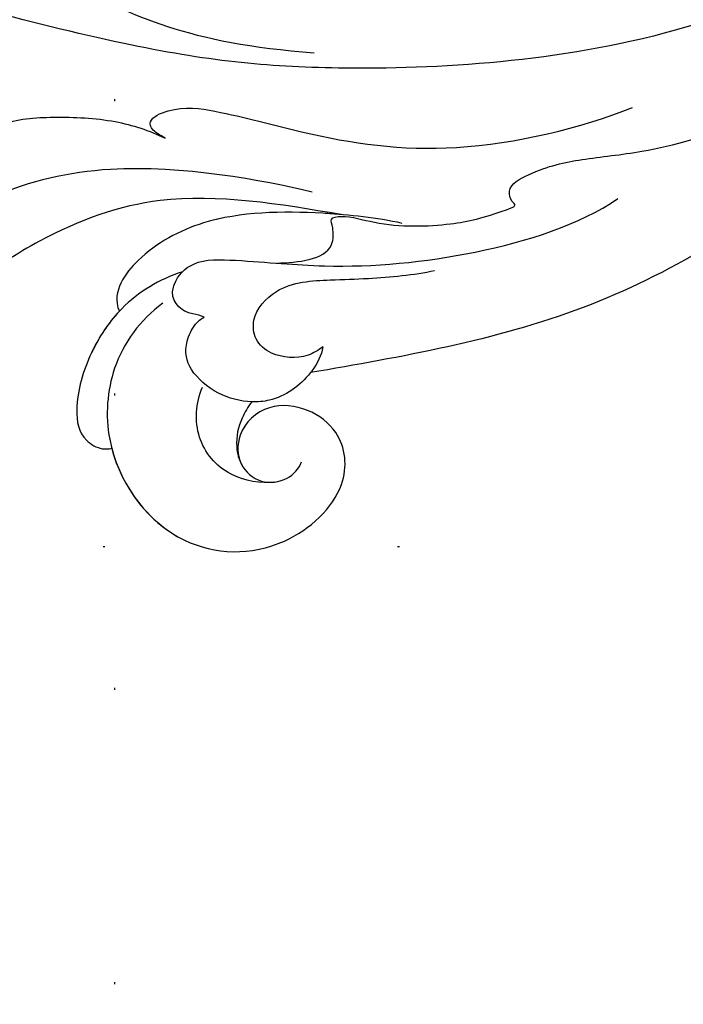
# Model space of a CAD drawing. Units: millimetres. Extents: x 2775 to 5295, y 1053 to 1944.
# Drawn here: x 4559 to 4595, y 1342 to 1396 of the extents above; entities that cross this region are included whole.
import ezdxf
from ezdxf.xclip import XClip

# ---------------------------------------------------------------- set-up
doc = ezdxf.new("R2010")
doc.units = ezdxf.units.MM
doc.header["$XCLIPFRAME"] = 2
doc.linetypes.add('DOT', pattern=[6.35, 0, -6.35])
doc.linetypes.add('HIDDEN', pattern=[9.525, 6.35, -3.175])
for name, color, linetype in [('A-04.尺寸標註', 4, 'Continuous'), ('H-06.木作(細線)', 8, 'Continuous'), ('H-08.木作(細線)', 8, 'Continuous'), ('IE-DIM', 3, 'Continuous'), ('文字', 4, 'Continuous'), ('格子', 1, 'Continuous')]:
    doc.layers.add(name, color=color, linetype=linetype)
doc.styles.add('CHINA', font='SIMPLEX.shx')
doc.styles.add('新細明體', font='txt')
doc.dimstyles.new('3', dxfattribs={"dimtxt": 7.5, "dimasz": 2.25, "dimexe": 1.5, "dimexo": 1.5, "dimgap": 0.9, "dimtad": 2, "dimdec": 0, "dimtxsty": '新細明體', "dimblk": 'ARCHTICK', "dimcen": 5, "dimclrd": 8, "dimclre": 8, "dimclrt": 4, "dimadec": 0, "dimazin": 0, "dimtfac": 1, "dimtdec": 0, "dimtix": 1, "dimtmove": 2, "dimatfit": 3, "dimldrblk": 'OPEN90', "dimfxl": 1.25, "dimlwd": 9, "dimlwe": 9, "dimarcsym": 0})
doc.dimstyles.new('DN-1', dxfattribs={"dimtxt": 2.6, "dimasz": 1, "dimexe": 1, "dimexo": 2, "dimgap": 0.5, "dimtad": 1, "dimdec": 0, "dimzin": 9, "dimdsep": 46, "dimtxsty": 'CHINA', "dimblk": 'ARCHTICK', "dimcen": 2, "dimdle": 1, "dimclrd": 5, "dimclre": 8, "dimclrt": 4, "dimadec": 1, "dimazin": 2, "dimtfac": 0.416667, "dimtdec": 0, "dimtix": 1, "dimtmove": 2, "dimatfit": 0, "dimldrblk": 'CCC', "dimfxl": 4, "dimfxlon": 1, "dimtzin": 0, "dimlwd": 25, "dimlwe": 25, "dimarcsym": 0})

# ---------------------------------------------------------------- blocks, each defined once
blk = doc.blocks.new('SE-21039L-d')
at = {"layer": 'H-08.木作(細線)'}
for points, knots in [([(-5.932, 5.307), (-8.519, 7.502), (-12.942, 11.255), (-15.271, 17.438), (-15.929, 22.268), (-15.474, 24.364), (-16.007, 25.462), (-17.001, 25.9), (-17.489, 25.513), (-17.648, 25.292)], [0, 0, 0, 0, 0.02433015, 0.04161242, 0.0509952, 0.05570711, 0.05861416, 0.06107347, 0.06306222, 0.06306222, 0.06306222, 0.06306222]), ([(-5.932, 5.307), (-8.519, 7.502), (-12.942, 11.255), (-15.271, 17.438), (-15.929, 22.268), (-15.474, 24.364), (-16.007, 25.462), (-17.001, 25.9), (-17.489, 25.513), (-17.648, 25.292)], [0, 0, 0, 0, 0.02433015, 0.04161242, 0.0509952, 0.05570711, 0.05861416, 0.06107347, 0.06306222, 0.06306222, 0.06306222, 0.06306222]), ([(-5.932, 5.307), (-8.519, 7.502), (-12.942, 11.255), (-15.271, 17.438), (-15.929, 22.268), (-15.474, 24.364), (-16.007, 25.462), (-17.001, 25.9), (-17.489, 25.513), (-17.648, 25.292)], [0, 0, 0, 0, 0.02433015, 0.04161242, 0.0509952, 0.05570711, 0.05861416, 0.06107347, 0.06306222, 0.06306222, 0.06306222, 0.06306222]), ([(-7.879, 5.729), (-10.08, 7.335), (-17.705, 13.647), (-19.684, 20.997), (-19.646, 25.35)], [0, 0, 0, 0, 0.02640151, 0.05794549, 0.05794549, 0.05794549, 0.05794549]), ([(-8.471, 15.802), (-8.577, 17.334), (-7.899, 20.091), (-4.123, 23.782), (2.099, 24.309), (6.134, 19.831), (5.951, 14.654), (3.341, 12.858), (0.931, 13.378), (-0.724, 14.921), (-0.644, 17.176), (0.849, 18.356), (2.449, 18.13), (3.289, 16.821), (3.148, 15.953), (2.957, 15.581)], [0, 0, 0, 0, 0.01087081, 0.02028714, 0.03705484, 0.050298, 0.06044172, 0.06791037, 0.07277068, 0.07783074, 0.08321789, 0.08708321, 0.09073648, 0.09422922, 0.09722849, 0.09722849, 0.09722849, 0.09722849]), ([(-4.7, 22.748), (-4.695, 22.751), (-2.645, 23.907), (2.099, 24.309), (6.134, 19.831), (5.951, 14.654), (3.341, 12.858), (0.931, 13.378), (-0.724, 14.921), (-0.644, 17.176), (0.467, 18.054), (1.025, 18.175), (1.072, 18.183)], [0.02023911, 0.02023911, 0.02023911, 0.02023911, 0.02028714, 0.03705484, 0.050298, 0.06044172, 0.06791037, 0.07277068, 0.07783074, 0.08321789, 0.08708321, 0.08743565, 0.08743565, 0.08743565, 0.08743565]), ([(-4.241, 22.987), (-2.266, 23.934), (2.218, 24.177), (6.134, 19.831), (5.951, 14.654), (3.341, 12.858), (0.931, 13.378), (-0.724, 14.921), (-0.644, 17.176), (0.467, 18.054), (1.025, 18.175), (1.072, 18.183)], [0.02147014, 0.02147014, 0.02147014, 0.02147014, 0.03705484, 0.050298, 0.06044172, 0.06791037, 0.07277068, 0.07783074, 0.08321789, 0.08708321, 0.08743565, 0.08743565, 0.08743565, 0.08743565]), ([(-9.094, 13.897), (-9.594, 15.113), (-9.944, 17.388), (-9.038, 20.586), (-7.488, 22.942), (-5.819, 23.983), (-4.588, 23.525), (-4.304, 23.142), (-4.241, 22.987)], [0.00395383, 0.00395383, 0.00395383, 0.00395383, 0.01367023, 0.02087816, 0.02855986, 0.03298325, 0.03513531, 0.03639736, 0.03639736, 0.03639736, 0.03639736]), ([(-9.655, 17.889), (-9.551, 18.775), (-9, 20.644), (-7.488, 22.942), (-5.819, 23.983), (-4.588, 23.525), (-4.304, 23.142), (-4.241, 22.987)], [0.01414534, 0.01414534, 0.01414534, 0.01414534, 0.02087816, 0.02855986, 0.03298325, 0.03513531, 0.03639736, 0.03639736, 0.03639736, 0.03639736]), ([(-9.655, 17.889), (-9.551, 18.775), (-9, 20.644), (-7.488, 22.942), (-5.819, 23.983), (-4.588, 23.525), (-4.304, 23.142), (-4.241, 22.987)], [0.01414534, 0.01414534, 0.01414534, 0.01414534, 0.02087816, 0.02855986, 0.03298325, 0.03513531, 0.03639736, 0.03639736, 0.03639736, 0.03639736]), ([(1.578, -37.936), (2.618, -29.899), (0.233, -15.602), (-11.609, 0.29), (-18.207, 6.695), (-27.996, 13.823), (-33.25, 17.133), (-37.083, 21.809)], [0, 0, 0, 0, 0.0572105, 0.1046729, 0.1400097, 0.1587617, 0.1828641, 0.1828641, 0.1828641, 0.1828641]), ([(2.866, 17.397), (2.464, 18.043), (0.918, 19.325), (-1.777, 19.272), (-3.184, 17.93), (-3.596, 17.095)], [0, 0, 0, 0, 0.00545709, 0.01195729, 0.01862682, 0.01862682, 0.01862682, 0.01862682]), ([(-1.271, 15.561), (-1.191, 15.905), (-0.892, 16.737), (-0.222, 17.658), (0.676, 18.125), (1.072, 18.183)], [0.008012474, 0.008012474, 0.008012474, 0.008012474, 0.010801866, 0.015236755, 0.017852617, 0.017852617, 0.017852617, 0.017852617]), ([(-1.271, 15.561), (-1.191, 15.905), (-0.892, 16.737), (-0.222, 17.658), (0.676, 18.125), (1.072, 18.183)], [0.008012474, 0.008012474, 0.008012474, 0.008012474, 0.010801866, 0.015236755, 0.017852617, 0.017852617, 0.017852617, 0.017852617]), ([(-1.271, 15.561), (-1.191, 15.905), (-0.892, 16.737), (-0.222, 17.658), (0.676, 18.125), (1.072, 18.183)], [0.008012474, 0.008012474, 0.008012474, 0.008012474, 0.010801866, 0.015236755, 0.017852617, 0.017852617, 0.017852617, 0.017852617]), ([(-21.227, 17.847), (-21.407, 17.759), (-21.741, 17.276), (-21.495, 15.755), (-19.952, 13.683), (-17.881, 11.42), (-16.119, 10.331), (-15.244, 9.934)], [0, 0, 0, 0, 0.00151221, 0.00444967, 0.01151326, 0.019645, 0.02669271, 0.02669271, 0.02669271, 0.02669271]), ([(-21.227, 17.847), (-21.407, 17.759), (-21.741, 17.276), (-21.495, 15.755), (-19.952, 13.683), (-17.881, 11.42), (-16.119, 10.331), (-15.244, 9.934)], [0, 0, 0, 0, 0.00151221, 0.00444967, 0.01151326, 0.019645, 0.02669271, 0.02669271, 0.02669271, 0.02669271]), ([(-3.43, 3.073), (-4.56, 3.945), (-7.176, 6.445), (-10.505, 10.535), (-11.305, 14.417), (-10.922, 16.79), (-10.259, 17.718), (-9.655, 17.889)], [0, 0, 0, 0, 0.01069473, 0.02667478, 0.03721769, 0.04099442, 0.04429701, 0.04429701, 0.04429701, 0.04429701]), ([(-3.43, 3.073), (-4.56, 3.945), (-7.176, 6.445), (-10.505, 10.535), (-11.305, 14.417), (-10.922, 16.79), (-10.259, 17.718), (-9.655, 17.889)], [0, 0, 0, 0, 0.01069473, 0.02667478, 0.03721769, 0.04099442, 0.04429701, 0.04429701, 0.04429701, 0.04429701]), ([(-5.932, 5.307), (-6.164, 5.541), (-7.917, 7.356), (-10.505, 10.535), (-11.305, 14.417), (-10.922, 16.79), (-10.259, 17.718), (-9.655, 17.889)], [0.00828951, 0.00828951, 0.00828951, 0.00828951, 0.01069473, 0.02667478, 0.03721769, 0.04099442, 0.04429701, 0.04429701, 0.04429701, 0.04429701]), ([(-1.271, 15.561), (-1.693, 16.031), (-2.834, 16.805), (-4.742, 17.101), (-5.903, 16.524), (-6.501, 15.296), (-6.497, 14.762), (-6.443, 14.571)], [0.012245, 0.012245, 0.012245, 0.012245, 0.01685149, 0.02201824, 0.0266675, 0.02901424, 0.03052257, 0.03052257, 0.03052257, 0.03052257]), ([(-0.432, 12.098), (-0.243, 13.021), (-0.371, 14.327), (-1.044, 15.304), (-1.271, 15.561)], [0.003582923, 0.003582923, 0.003582923, 0.003582923, 0.009912398, 0.012161542, 0.012161542, 0.012161542, 0.012161542]), ([(-6.443, 14.571), (-6.64, 14.655), (-6.969, 14.947), (-7.593, 15.325), (-8.435, 15.25), (-9.071, 14.463), (-9.268, 12.964), (-7.019, 10.501), (-3.533, 7.136), (0.581, 1.173), (2.817, -4.206), (3.07, -6.747)], [0, 0, 0, 0, 0.0016007, 0.00317514, 0.00538962, 0.00722223, 0.01134958, 0.01666976, 0.02838946, 0.04843478, 0.06897244, 0.06897244, 0.06897244, 0.06897244]), ([(-6.443, 14.571), (-6.64, 14.655), (-6.969, 14.947), (-7.593, 15.325), (-8.435, 15.25), (-9.071, 14.463), (-9.268, 12.964), (-7.019, 10.501), (-3.533, 7.136), (0.581, 1.173), (2.817, -4.206), (3.07, -6.747)], [0, 0, 0, 0, 0.0016007, 0.00317514, 0.00538962, 0.00722223, 0.01134958, 0.01666976, 0.02838946, 0.04843478, 0.06897244, 0.06897244, 0.06897244, 0.06897244]), ([(-1.075, 10.69), (-1.089, 10.984), (-1.222, 11.937), (-2.391, 13.119), (-3.701, 13.317), (-4.913, 12.549), (-5.281, 10.248), (-3.715, 8.176), (-2.015, 6.043), (-0.883, 4.387), (-0.341, 3.381)], [0, 0, 0, 0, 0.00227955, 0.00700651, 0.01009652, 0.01281775, 0.01754666, 0.024469, 0.02962474, 0.03865756, 0.03865756, 0.03865756, 0.03865756]), ([(-1.075, 10.69), (-1.089, 10.984), (-1.222, 11.937), (-2.391, 13.119), (-3.701, 13.317), (-4.913, 12.549), (-5.281, 10.248), (-3.715, 8.176), (-2.015, 6.043), (-0.883, 4.387), (-0.341, 3.381)], [0, 0, 0, 0, 0.00227955, 0.00700651, 0.01009652, 0.01281775, 0.01754666, 0.024469, 0.02962474, 0.03865756, 0.03865756, 0.03865756, 0.03865756]), ([(-1.075, 10.69), (-0.76, 11.031), (-0.564, 11.513), (-0.451, 12.01), (-0.432, 12.098)], [0, 0, 0, 0, 0.003302871, 0.003420252, 0.003420252, 0.003420252, 0.003420252]), ([(8.846, -16.434), (8.773, -11.201), (7.239, -1.007), (2.058, 7.816), (-0.432, 12.098)], [0, 0, 0, 0, 0.03732805, 0.07581923, 0.07581923, 0.07581923, 0.07581923]), ([(8.846, -16.434), (8.773, -11.201), (7.239, -1.007), (2.058, 7.816), (-0.432, 12.098)], [0, 0, 0, 0, 0.03732805, 0.07581923, 0.07581923, 0.07581923, 0.07581923]), ([(8.846, -16.434), (8.773, -11.201), (7.239, -1.007), (2.058, 7.816), (-0.432, 12.098)], [0, 0, 0, 0, 0.03732805, 0.07581923, 0.07581923, 0.07581923, 0.07581923]), ([(-41.713, 11.095), (-38.862, 11.541), (-33.337, 11.123), (-25.597, 8.865), (-18.377, 5.682), (-13.592, 0.773)], [0, 0, 0, 0, 0.01889232, 0.04141829, 0.06046316, 0.06046316, 0.06046316, 0.06046316]), ([(-41.713, 11.095), (-38.862, 11.541), (-33.337, 11.123), (-25.597, 8.865), (-18.377, 5.682), (-13.592, 0.773)], [0, 0, 0, 0, 0.01889232, 0.04141829, 0.06046316, 0.06046316, 0.06046316, 0.06046316]), ([(-15.244, 9.934), (-15.41, 9.998), (-16.009, 10.25), (-16.665, 9.992), (-16.168, 8.249), (-14.016, 6.347), (-9.652, 3.408), (-4.248, -1.414), (-1.146, -7.691), (-0.195, -10.533)], [0, 0, 0, 0, 0.0013574, 0.00292748, 0.00574487, 0.01178966, 0.02393147, 0.04554268, 0.06905374, 0.06905374, 0.06905374, 0.06905374]), ([(-15.244, 9.934), (-15.41, 9.998), (-16.009, 10.25), (-16.665, 9.992), (-16.168, 8.249), (-14.016, 6.347), (-9.652, 3.408), (-4.248, -1.414), (-1.146, -7.691), (-0.195, -10.533)], [0, 0, 0, 0, 0.0013574, 0.00292748, 0.00574487, 0.01178966, 0.02393147, 0.04554268, 0.06905374, 0.06905374, 0.06905374, 0.06905374]), ([(-6.155, 9.67), (-5.793, 9.2), (-5.146, 8.358), (-4.696, 6.889), (-5.625, 6.088), (-6.222, 5.912), (-5.707, 5.061), (-3.777, 3.861), (-1.62, 1.132), (-0.773, -0.577), (-0.136, -2.324), (-0.565, -2.209), (-1.358, -2.552), (-0.897, -4.674), (0.126, -6.61), (3.473, -11.464), (4.789, -16.029), (5.347, -19.503)], [0, 0, 0, 0, 0.00446147, 0.00797654, 0.01002145, 0.01155019, 0.01339948, 0.01783605, 0.02756773, 0.03546716, 0.03678456, 0.0376423, 0.03915149, 0.0424466, 0.05004399, 0.05810343, 0.08426794, 0.08426794, 0.08426794, 0.08426794]), ([(-6.155, 9.67), (-5.793, 9.2), (-5.146, 8.358), (-4.696, 6.889), (-5.625, 6.088), (-6.222, 5.912), (-5.707, 5.061), (-3.777, 3.861), (-1.62, 1.132), (-0.773, -0.577), (-0.136, -2.324), (-0.565, -2.209), (-1.358, -2.552), (-0.897, -4.674), (0.126, -6.61), (3.473, -11.464), (4.789, -16.029), (5.347, -19.503)], [0, 0, 0, 0, 0.00446147, 0.00797654, 0.01002145, 0.01155019, 0.01339948, 0.01783605, 0.02756773, 0.03546716, 0.03678456, 0.0376423, 0.03915149, 0.0424466, 0.05004399, 0.05810343, 0.08426794, 0.08426794, 0.08426794, 0.08426794])]:
    blk.add_open_spline(points, degree=3, knots=knots, dxfattribs=at)
blk = doc.blocks.new('SE-21204.')
at = {"color": 8}
blk.add_open_spline([(28000.752, 34747.676), (28001.549, 34749.584), (28002.24, 34752.691), (28001.302, 34754.852), (27999.602, 34755.833), (27999.602, 34757.816), (27999.699, 34759.261), (27998.925, 34761.988), (27996.257, 34764.077), (27994.159, 34764.206), (27992.592, 34765.415), (27991.426, 34766.581), (27989.356, 34768.079), (27985.991, 34768.079), (27983.723, 34768.397), (27982.139, 34770.522), (27979.32, 34772.486), (27976.512, 34772.256), (27973.703, 34772.486), (27970.884, 34770.522), (27969.3, 34768.397), (27967.033, 34768.079), (27963.667, 34768.079), (27961.597, 34766.581), (27960.431, 34765.415), (27958.864, 34764.206), (27956.766, 34764.077), (27954.098, 34761.988), (27953.324, 34759.261), (27953.421, 34757.816), (27953.421, 34755.833), (27951.721, 34754.852), (27950.783, 34752.691), (27951.474, 34749.584), (27952.271, 34747.676), (27949.071, 34748.534), (27944.479, 34748.493), (27942.191, 34744.484), (27938.745, 34746.05), (27934.168, 34746.634), (27932.063, 34746.07), (27929.129, 34746.767), (27926.069, 34746.689), (27922.884, 34745.836), (27920.508, 34745.836), (27915.398, 34743.812), (27909.555, 34736.881), (27908.024, 34730.819), (27909.679, 34725.598), (27913.361, 34724.108), (27915.32, 34724.356), (27917.772, 34722.128), (27921.116, 34722.216), (27924.167, 34723.033), (27924.167, 34725.039), (27923.805, 34726.39), (27925.433, 34725.954), (27929.384, 34725.954), (27930.202, 34725.481), (27927.567, 34725.099), (27923.543, 34722.663), (27921.006, 34720.273), (27919.071, 34717.392), (27918.403, 34710.742), (27919.624, 34708.674), (27916.594, 34708.674), (27911.822, 34706.427), (27908.344, 34703.717), (27905.206, 34699.343), (27904.492, 34696.125), (27904.492, 34694.977), (27904.492, 34693.83), (27904.492, 34692.683), (27904.864, 34691.297), (27905.249, 34690.258), (27905.648, 34689.567), (27905.844, 34687.562), (27908.58, 34684.942), (27911.688, 34683.152), (27917.3, 34682.767), (27920.137, 34684.101), (27919.224, 34680.378), (27920.805, 34677.011), (27923.834, 34674.736), (27926.741, 34674.811), (27926.202, 34673.877), (27926.202, 34670.937), (27927.758, 34669.378), (27927.174, 34668.368), (27927.699, 34666.064), (27930.144, 34664.02), (27933.613, 34665.312), (27934.333, 34664.462), (27935.915, 34664.462), (27937.936, 34663.921), (27938.61, 34663.247), (27940.042, 34660.765), (27943.426, 34654.904), (27945.371, 34652.549), (27948.734, 34649.564), (27950.518, 34648.808), (27952.444, 34647.696), (27951.07, 34646.776), (27951.358, 34645.066), (27951.784, 34644.641), (27948.249, 34643.927), (27943.095, 34639.323), (27942.179, 34632.618), (27942.612, 34627.844), (27945.745, 34622.139), (27949.031, 34621.829), (27949.977, 34620.191), (27953.303, 34619.273), (27956.776, 34619.273), (27958.89, 34620.847), (27960.389, 34620.446), (27962.508, 34621.669), (27963.046, 34623.677), (27963.21, 34625.225), (27963.635, 34625.47), (27965.227, 34623.877), (27967.359, 34620.186), (27967.359, 34616.448), (27967.359, 34610.74), (27966.297, 34606.778), (27964.882, 34607.157), (27962.28, 34606.46), (27961.42, 34602.753), (27961.85, 34599.064), (27963.329, 34596.178), (27965.115, 34595.991), (27965.008, 34594.563), (27966.02, 34593.14), (27967.04, 34592.783), (27967.551, 34592.644), (27967.961, 34591.933), (27969.862, 34590.938), (27971.611, 34591.673), (27972.055, 34591.38), (27972.538, 34591.304), (27973.061, 34591.444), (27973.061, 34590.789), (27975.103, 34589.146), (27976.121, 34588.873), (27976.512, 34588.873), (27976.902, 34588.873), (27977.92, 34589.146), (27979.963, 34590.789), (27979.963, 34591.444), (27980.485, 34591.304), (27980.968, 34591.38), (27981.412, 34591.673), (27983.161, 34590.938), (27985.062, 34591.933), (27985.472, 34592.644), (27985.983, 34592.783), (27987.003, 34593.14), (27988.015, 34594.563), (27987.908, 34595.991), (27989.694, 34596.178), (27991.174, 34599.064), (27991.603, 34602.753), (27990.743, 34606.46), (27988.141, 34607.157), (27986.726, 34606.778), (27985.664, 34610.74), (27985.664, 34616.448), (27985.664, 34620.186), (27987.796, 34623.877), (27989.389, 34625.47), (27989.813, 34625.225), (27989.977, 34623.677), (27990.515, 34621.669), (27992.635, 34620.446), (27994.133, 34620.847), (27996.247, 34619.273), (27999.72, 34619.273), (28003.046, 34620.191), (28003.992, 34621.829), (28007.278, 34622.139), (28010.412, 34627.844), (28010.844, 34632.618), (28009.928, 34639.323), (28004.774, 34643.927), (28001.239, 34644.641), (28001.665, 34645.066), (28001.953, 34646.776), (28000.579, 34647.696), (28002.505, 34648.808), (28004.29, 34649.564), (28007.652, 34652.549), (28009.597, 34654.904), (28012.981, 34660.765), (28014.414, 34663.247), (28015.088, 34663.921), (28017.108, 34664.462), (28018.69, 34664.462), (28019.411, 34665.312), (28022.879, 34664.02), (28025.324, 34666.064), (28025.849, 34668.368), (28025.265, 34669.378), (28026.822, 34670.937), (28026.822, 34673.877), (28026.282, 34674.811), (28029.189, 34674.736), (28032.218, 34677.011), (28033.799, 34680.378), (28032.886, 34684.101), (28035.723, 34682.767), (28041.335, 34683.152), (28044.443, 34684.942), (28047.179, 34687.562), (28047.375, 34689.567), (28047.774, 34690.258), (28048.159, 34691.297), (28048.531, 34692.683), (28048.531, 34693.83), (28048.531, 34694.977), (28048.531, 34696.125), (28047.817, 34699.343), (28044.679, 34703.717), (28041.201, 34706.427), (28036.429, 34708.674), (28033.399, 34708.674), (28034.62, 34710.742), (28033.952, 34717.392), (28032.017, 34720.273), (28029.48, 34722.663), (28025.457, 34725.099), (28022.821, 34725.481), (28023.639, 34725.954), (28027.59, 34725.954), (28029.218, 34726.39), (28028.856, 34725.039), (28028.856, 34723.033), (28031.907, 34722.216), (28035.252, 34722.128), (28037.704, 34724.356), (28039.662, 34724.108), (28043.344, 34725.598), (28044.999, 34730.819), (28043.468, 34736.881), (28037.625, 34743.812), (28032.516, 34745.836), (28030.139, 34745.836), (28026.954, 34746.689), (28023.894, 34746.767), (28020.96, 34746.07), (28018.855, 34746.634), (28014.278, 34746.05), (28010.832, 34744.484), (28008.544, 34748.493), (28003.953, 34748.534), (28000.752, 34747.676)], degree=3, knots=[0, 0, 0, 0, 1, 2, 3, 4, 5, 6, 7, 8, 9, 10, 11, 12, 13, 14, 15, 15, 15, 16, 17, 18, 19, 20, 21, 22, 23, 24, 25, 26, 27, 28, 29, 30, 30, 30, 31, 31, 31, 32, 32, 32, 33, 33, 33, 34, 35, 36, 37, 38, 38, 38, 39, 40, 41, 41, 41, 42, 42, 42, 43, 44, 45, 46, 46, 46, 47, 48, 49, 49, 49, 50, 50, 50, 51, 51, 51, 52, 53, 54, 54, 54, 55, 56, 56, 56, 57, 57, 57, 58, 59, 59, 59, 60, 61, 61, 61, 62, 63, 64, 65, 65, 65, 66, 66, 66, 67, 68, 69, 70, 70, 70, 71, 72, 72, 72, 73, 74, 75, 75, 75, 76, 77, 78, 78, 78, 79, 80, 81, 82, 82, 82, 83, 83.775791, 83.775791, 83.775791, 84.775791, 84.775791, 84.775791, 85.775791, 85.775791, 85.775791, 86.775791, 87.775791, 87.775791, 87.775791, 88.775791, 89.775791, 89.775791, 89.775791, 90.775791, 90.775791, 90.775791, 91.775791, 91.775791, 91.775791, 92.551582, 93.551582, 93.551582, 93.551582, 94.551582, 95.551582, 96.551582, 97.551582, 97.551582, 97.551582, 98.551582, 99.551582, 100.551582, 100.551582, 100.551582, 101.551582, 102.551582, 103.551582, 103.551582, 103.551582, 104.551582, 105.551582, 105.551582, 105.551582, 106.551582, 107.551582, 108.551582, 109.551582, 109.551582, 109.551582, 110.551582, 110.551582, 110.551582, 111.551582, 112.551582, 113.551582, 114.551582, 114.551582, 114.551582, 115.551582, 116.551582, 116.551582, 116.551582, 117.551582, 118.551582, 118.551582, 118.551582, 119.551582, 119.551582, 119.551582, 120.551582, 121.551582, 121.551582, 121.551582, 122.551582, 123.551582, 124.551582, 124.551582, 124.551582, 125.551582, 125.551582, 125.551582, 126.551582, 126.551582, 126.551582, 127.551582, 128.551582, 129.551582, 129.551582, 129.551582, 130.551582, 131.551582, 132.551582, 133.551582, 133.551582, 133.551582, 134.551582, 134.551582, 134.551582, 135.551582, 136.551582, 137.551582, 137.551582, 137.551582, 138.551582, 139.551582, 140.551582, 141.551582, 142.551582, 142.551582, 142.551582, 143.551582, 143.551582, 143.551582, 144.551582, 144.551582, 144.551582, 145.551582, 145.551582, 145.551582, 145.551582], dxfattribs=at)
blk = doc.blocks.new('_ArchTick')
at = {"color": 0, "linetype": 'ByBlock', "const_width": 0.15}
blk.add_lwpolyline([(-0.5, -0.5), (0.5, 0.5)], dxfattribs=at)
blk = doc.blocks.new('*D17')
at = {"layer": 'A-04.尺寸標註', "color": 8, "linetype": 'HIDDEN', "lineweight": 9, "ltscale": 0.3, "transparency": 16777216}
for p, q in [((4203.208, 1442.893), (4203.208, 1181.268)), ((5125.919, 1442.893), (5125.919, 1181.268))]:
    blk.add_line(p, q, dxfattribs=at)
at = {"layer": 'A-04.尺寸標註', "color": 8, "lineweight": 9, "ltscale": 0.3, "transparency": 16777216}
blk.add_line((4203.208, 1182.768), (5125.919, 1182.768), dxfattribs=at)
at = {"layer": 'DEFPOINTS', "color": 0, "ltscale": 0.3, "transparency": 16777216}
for p in [(4203.208, 1444.393), (5125.919, 1444.393), (5125.919, 1182.768)]:
    blk.add_point(p, dxfattribs=at)
at = {"layer": 'A-04.尺寸標註', "color": 8, "lineweight": 9, "ltscale": 0.3, "transparency": 16777216, "xscale": 2.25, "yscale": 2.25, "zscale": 2.25, "rotation": 180}
blk.add_blockref('_ArchTick', (4203.208, 1182.768), dxfattribs=at)
at = {"layer": 'A-04.尺寸標註', "color": 8, "lineweight": 9, "ltscale": 0.3, "transparency": 16777216, "xscale": 2.25, "yscale": 2.25, "zscale": 2.25}
blk.add_blockref('_ArchTick', (5125.919, 1182.768), dxfattribs=at)
at = {"layer": 'A-04.尺寸標註', "color": 4, "ltscale": 0.3, "transparency": 16777216, "insert": (4664.564, 1177.644), "char_height": 7.5, "attachment_point": 5, "style": '新細明體'}
blk.add_mtext('923', dxfattribs=at)
blk = doc.blocks.new('_Open90')
at = {"color": 0, "linetype": 'ByBlock', "lineweight": -2}
for p, q in [((-0.5, 0.5), (0, 0)), ((0, 0), (-1, 0)), ((0, 0), (-0.5, -0.5))]:
    blk.add_line(p, q, dxfattribs=at)
blk = doc.blocks.new('格子')
at = {"layer": '格子', "linetype": 'DOT', "ltscale": 2.5}
for points in [[(400, 0), (400, -3000)], [(0, -200), (3000, -200)]]:
    blk.add_lwpolyline(points, dxfattribs=at)
blk = doc.blocks.new('CCC')
at = {"layer": 'IE-DIM', "color": 4, "linetype": 'Continuous', "const_width": 0.432}
blk.add_lwpolyline([(-1.763, 1.611), (-0.837, 0.007), (-1.763, -1.597)], dxfattribs=at)

msp = doc.modelspace()

# ---------------------------------------------------------------- block references
at = {"color": 169, "true_color": 0x2c2d44}
ref = msp.add_blockref('格子', (4164.564, 1567.286), dxfattribs=at)
XClip(ref).set_block_clipping_path([(-4.1077889421, -359.2729443602), (1004.4307664789, 4.015858474)])
at = {"xscale": -1, "rotation": 130.0692676546299}
msp.add_blockref('SE-21039L-d', (4584.731, 1384.179), dxfattribs=at)
at = {"layer": 'H-06.木作(細線)', "color": 7, "rotation": 180}
msp.add_blockref('SE-21204.', (32641.075, 36007.098), dxfattribs=at)

# ---------------------------------------------------------------- dimensions: what is measured, and where the dimension line sits
at = {"layer": 'A-04.尺寸標註', "color": 8, "ltscale": 0.3}
dim = msp.add_linear_dim(base=(5125.919, 1182.768), p1=(4203.208, 1444.393), p2=(5125.919, 1444.393), dimstyle='3', dxfattribs=at)
dim.commit()
dim.dimension.update_dxf_attribs({"geometry": '*D17', "text_midpoint": (4664.564, 1177.644)})

# ---------------------------------------------------------------- leaders
at = {"layer": '文字', "color": 4, "linetype": 'HIDDEN', "ltscale": 0.6}
msp.add_leader([(4634.488, 1380.332), (4634.488, 1607.22), (4579.728, 1607.22)], dimstyle='DN-1', override={"dimasz": 2.4, "dimtad": 0, "dimclrd": 8, "dimlwd": 15}, dxfattribs=at)

doc.saveas('drawing.dxf')
